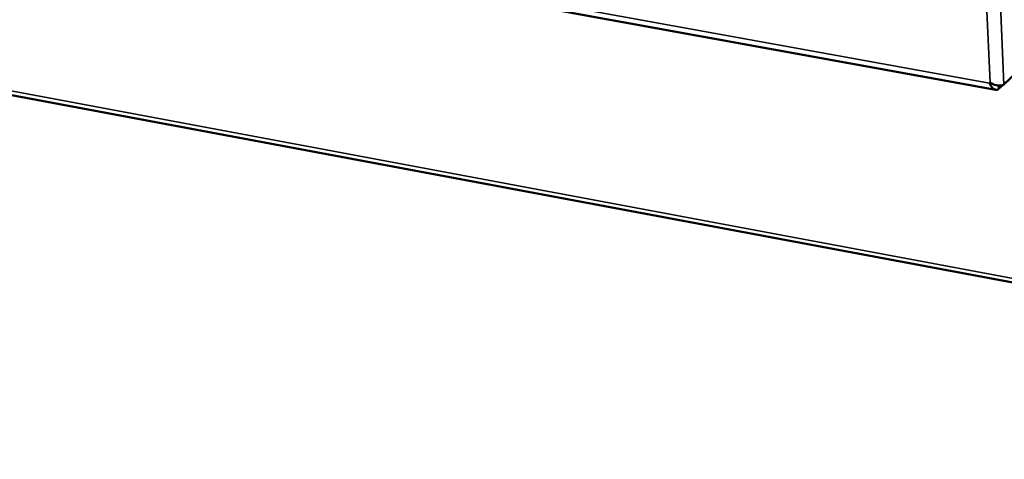
# Model space of a CAD drawing. Units: millimetres. Extents: x 65 to 5868, y 100 to 4100.
# Drawn here: x 4982 to 5137, y 2479 to 2548 of the extents above; entities that cross this region are included whole.
import ezdxf

# ---------------------------------------------------------------- set-up
doc = ezdxf.new("R2010")
doc.units = ezdxf.units.MM
doc.header["$LTSCALE"] = 20
doc.layers.add('Visible (ISO)', color=7, linetype='Continuous', lineweight=50)
doc.layers.add('Visible Narrow (ISO)', color=7, linetype='Continuous', lineweight=35)

msp = doc.modelspace()

# ---------------------------------------------------------------- linework, layer by layer
at = {"layer": 'Visible (ISO)'}
for p, q in [((4891.55, 2581.51), (5135.78, 2537.17)), ((4751.86, 2579.19), (5287.02, 2479.04)), ((5139, 2539.85), (5137.06, 2538.03)), ((5134.78, 2538.22), (5134.87, 2538.3)), ((5136.21, 2537.3), (5136.86, 2537.9))]:
    msp.add_line(p, q, dxfattribs=at)
for points, knots in [([(5134.78, 2538.22), (5135.04, 2537.64), (5135.46, 2537.22), (5135.81, 2537.17), (5135.96, 2537.15), (5136.1, 2537.19), (5136.21, 2537.3)], [1.570796, 1.570796, 1.570796, 1.570796, 2.666319, 2.666319, 2.666319, 3.141593, 3.141593, 3.141593, 3.141593]), ([(5137.06, 2538.03), (5136.8, 2537.79), (5136.22, 2537.75), (5135.62, 2537.94), (5135.36, 2538.03), (5135.1, 2538.15), (5134.87, 2538.3)], [-3.141593, -3.141593, -3.141593, -3.141593, -2.04607, -2.04607, -2.04607, -1.570796, -1.570796, -1.570796, -1.570796])]:
    msp.add_open_spline(points, degree=3, knots=knots, dxfattribs=at)
at = {"layer": 'Visible Narrow (ISO)'}
for p, q in [((5126.47, 2784.64), (5137.06, 2538.03)), ((5134.87, 2538.3), (5124.25, 2783.57)), ((4891.57, 2582.33), (5134.78, 2538.22)), ((4751.77, 2579.81), (5286.34, 2479.83)), ((5136.19, 2537.82), (5136.21, 2537.3))]:
    msp.add_line(p, q, dxfattribs=at)

doc.saveas('drawing.dxf')
